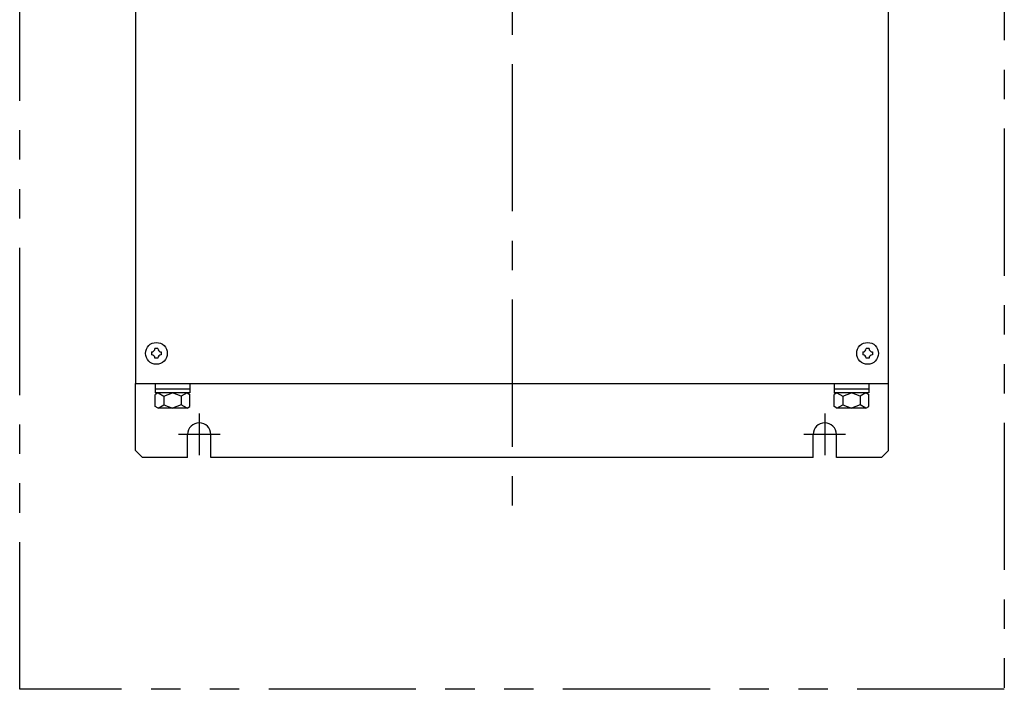
# Model space of a CAD drawing. Extents: x 60 to 831, y 379 to 1129.
# Drawn here: x 60 to 485, y 379 to 668 of the extents above; entities that cross this region are included whole.
import ezdxf

# ---------------------------------------------------------------- set-up
doc = ezdxf.new("R2010")
doc.units = 0
doc.header["$MEASUREMENT"] = 0
doc.linetypes.add('CENTERX2', pattern=[101.6, 63.5, -12.7, 12.7, -12.7])
doc.linetypes.add('PHANTOMX2', pattern=[127, 63.5, -12.7, 12.7, -12.7, 12.7, -12.7])
for name, color, linetype in [('10', 4, 'CONTINUOUS'), ('12', 3, 'CONTINUOUS'), ('16', 4, 'CENTERX2'), ('18', 1, 'PHANTOMX2')]:
    doc.layers.add(name, color=color, linetype=linetype)

msp = doc.modelspace()

# ---------------------------------------------------------------- linework, layer by layer
at = {"layer": '10'}
for p, q in [((110, 995.87), (110, 510.87)), ((435, 510.87), (435, 995.87)), ((116.9, 524.47), (116.9, 523.27)), ((119.6, 525.97), (118.4, 525.97)), ((121.1, 524.47), (121.1, 523.27)), ((423.9, 524.47), (423.9, 523.27)), ((426.6, 525.97), (425.4, 525.97)), ((428.1, 524.47), (428.1, 523.27)), ((119.6, 521.77), (118.4, 521.77)), ((426.6, 521.77), (425.4, 521.77)), ((110, 481.87), (110, 510.87)), ((110, 510.87), (435, 510.87)), ((435, 510.67), (110, 510.67)), ((113, 510.67), (113, 510.87)), ((118.5, 510.67), (118.5, 506.77)), ((133.5, 510.67), (118.5, 510.67)), ((133.5, 510.67), (133.5, 506.77)), ((136.5, 510.67), (136.5, 510.87)), ((408.5, 510.67), (408.5, 510.87)), ((426.5, 510.67), (411.5, 510.67)), ((411.5, 510.67), (411.5, 506.77)), ((426.5, 510.67), (426.5, 506.77)), ((432, 510.67), (432, 510.87)), ((435, 481.87), (435, 510.87)), ((133.5, 508.37), (118.5, 508.37)), ((119.75, 506.77), (118.5, 506.05)), ((133.5, 506.77), (118.5, 506.77)), ((118.5, 500.99), (118.5, 506.05)), ((132.25, 506.77), (119.75, 506.77)), ((119.75, 506.77), (122.24, 505.33)), ((122.24, 505.33), (126, 506.77)), ((128.36, 506.77), (123.64, 506.77)), ((129.76, 505.33), (126, 506.77)), ((132.25, 506.77), (129.76, 505.33)), ((132.25, 506.77), (133.5, 506.05)), ((133.5, 500.99), (133.5, 506.05)), ((426.5, 508.37), (411.5, 508.37)), ((412.75, 506.77), (411.5, 506.05)), ((426.5, 506.77), (411.5, 506.77)), ((411.5, 500.99), (411.5, 506.05)), ((425.25, 506.77), (412.75, 506.77)), ((412.75, 506.77), (415.24, 505.33)), ((415.24, 505.33), (419, 506.77)), ((421.36, 506.77), (416.64, 506.77)), ((422.76, 505.33), (419, 506.77)), ((425.25, 506.77), (422.76, 505.33)), ((425.25, 506.77), (426.5, 506.05)), ((426.5, 500.99), (426.5, 506.05)), ((119.75, 500.27), (122.24, 501.71)), ((122.24, 505.33), (122.24, 501.71)), ((122.24, 501.71), (126, 500.27)), ((129.76, 501.71), (126, 500.27)), ((129.76, 505.33), (129.76, 501.71)), ((132.25, 500.27), (129.76, 501.71)), ((412.75, 500.27), (415.24, 501.71)), ((415.24, 505.33), (415.24, 501.71)), ((415.24, 501.71), (419, 500.27)), ((422.76, 501.71), (419, 500.27)), ((422.76, 505.33), (422.76, 501.71)), ((425.25, 500.27), (422.76, 501.71)), ((119.75, 500.27), (118.5, 500.99)), ((132.25, 500.27), (119.75, 500.27)), ((132.25, 500.27), (133.5, 500.99)), ((412.75, 500.27), (411.5, 500.99)), ((425.25, 500.27), (412.75, 500.27)), ((425.25, 500.27), (426.5, 500.99)), ((132.5, 478.87), (132.5, 488.87)), ((142.5, 478.87), (142.5, 488.87)), ((402.5, 478.87), (402.5, 488.87)), ((412.5, 478.87), (412.5, 488.87)), ((113, 478.87), (110, 481.87)), ((432, 478.87), (435, 481.87)), ((132.5, 478.87), (113, 478.87)), ((402.5, 478.87), (142.5, 478.87)), ((432, 478.87), (412.5, 478.87))]:
    msp.add_line(p, q, dxfattribs=at)
for centre in [(119, 523.87), (426, 523.87)]:
    msp.add_circle(centre, 4.7, dxfattribs=at)
for centre, radius, start, end in [((116.9, 525.97), 1.5, 270, 0), ((116.9, 521.77), 1.5, 0, 90), ((121.1, 525.97), 1.5, 180, 270), ((121.1, 521.77), 1.5, 90, 180), ((423.9, 525.97), 1.5, 270, 0), ((423.9, 521.77), 1.5, 0, 90), ((428.1, 525.97), 1.5, 180, 270), ((428.1, 521.77), 1.5, 90, 180), ((137.5, 488.87), 5, 0, 180), ((407.5, 488.87), 5, 0, 180)]:
    msp.add_arc(centre, radius, start, end, dxfattribs=at)
at = {"layer": '12'}
for p, q in [((137.5, 497.87), (137.5, 479.87)), ((407.5, 497.87), (407.5, 479.87)), ((146.5, 488.87), (128.5, 488.87)), ((416.5, 488.87), (398.5, 488.87))]:
    msp.add_line(p, q, dxfattribs=at)
at = {"layer": '16'}
msp.add_line((272.5, 1055.08), (272.5, 453.97), dxfattribs=at)
at = {"layer": '18'}
msp.add_lwpolyline([(60, 1128.87), (485, 1128.87), (485, 378.87), (60, 378.87)], close=True, dxfattribs=at)

doc.saveas('drawing.dxf')
